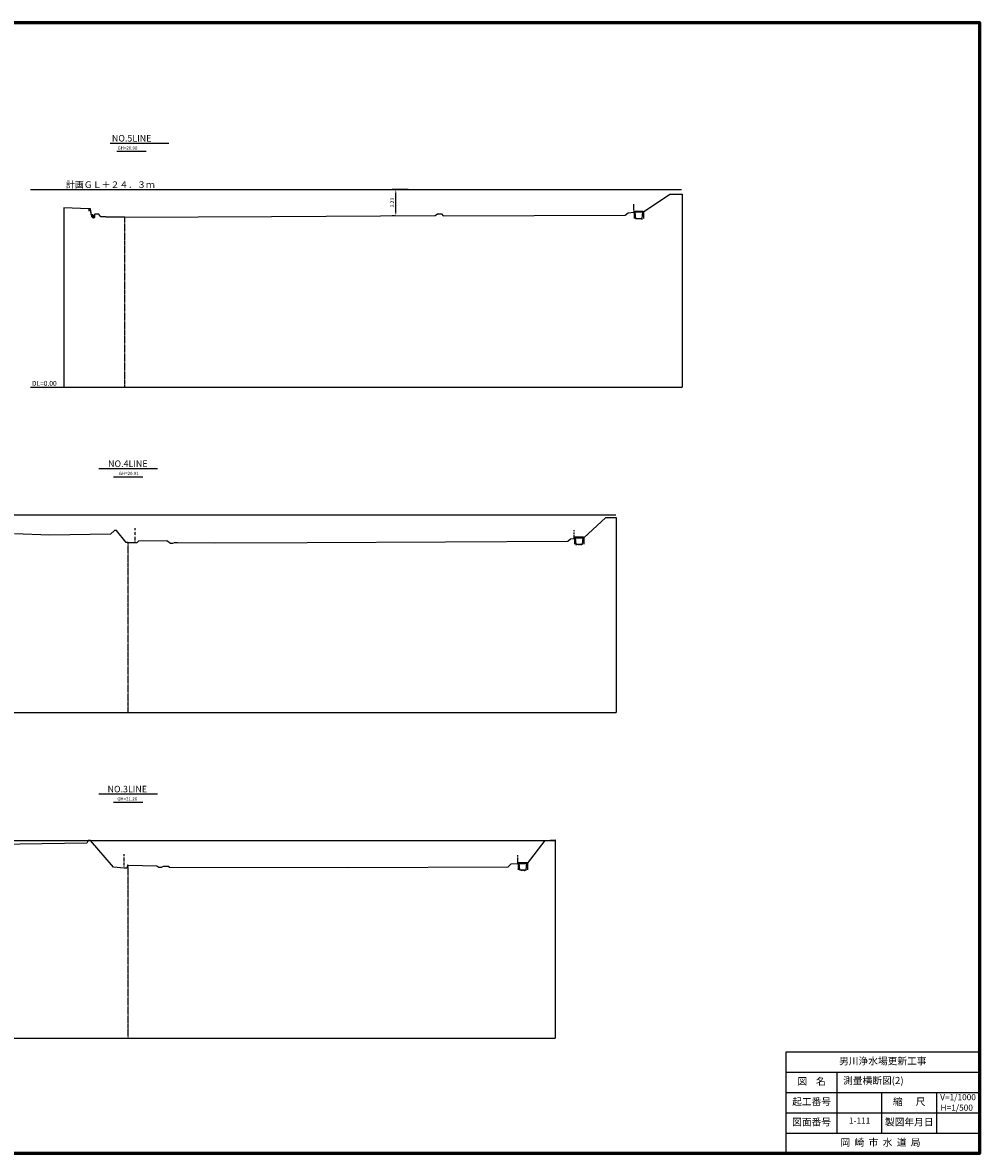
# Model space of a CAD drawing. Extents: x 470831 to 874831, y -1509359 to -533286.
# Drawn here: x 639570 to 874831, y -1158393 to -880393 of the extents above; entities that cross this region are included whole.
import ezdxf
from ezdxf.enums import TextEntityAlignment as Align

# ---------------------------------------------------------------- set-up
doc = ezdxf.new("R2010")
doc.units = 0
doc.header["$MEASUREMENT"] = 0
doc.linetypes.add('1', pattern=[0])
doc.linetypes.add('8', pattern=[7.4, 5, -0.8, 0.8, -0.8])
doc.layers.add('01枠', color=7, linetype='Continuous', lineweight=60)
for name, color, linetype in [('1', 7, '1'), ('3', 7, '1'), ('4', 7, '1'), ('6', 7, '1'), ('7', 7, '1'), ('計画', 1, 'Continuous')]:
    doc.layers.add(name, color=color, linetype=linetype)
doc.styles.get("Standard").update_dxf_attribs({"font": 'txt', "bigfont": 'bigfont'})
doc.styles.add('ZEN', font='MS Gothic.ttf')
doc.dimstyles.new('500', dxfattribs={"dimscale": 5000, "dimtxt": 0.18, "dimasz": 0.18, "dimexe": 0.18, "dimexo": 0.0625, "dimgap": 0.09, "dimtad": 1, "dimlfac": 0.0005, "dimzin": 0, "dimdsep": 46, "dimlunit": 6, "dimtxsty": 'Standard', "dimcen": 0.09, "dimadec": 0, "dimazin": 0, "dimtfac": 1, "dimtofl": 0, "dimtmove": 0, "dimatfit": 3, "dimfxl": 0, "dimtolj": 1, "dimtzin": 0, "dimarcsym": 0})

# ---------------------------------------------------------------- blocks, each defined once
blk = doc.blocks.new('*D1')
at = {"color": 0, "linetype": 'Continuous', "lineweight": -2}
for p, q in [((734384, -921430), (730429, -921430)), ((731329, -926992), (731329, -922330)), ((731017, -927892), (730429, -927892))]:
    blk.add_line(p, q, dxfattribs=at)
at = {"color": 0, "linetype": 'Continuous'}
for points in [[(731179, -922330), (731479, -922330), (731329, -921430)], [(731179, -926992), (731479, -926992), (731329, -927892)]]:
    blk.add_solid(points, dxfattribs=at)
at = {"layer": 'Defpoints', "color": 0, "linetype": 'Continuous'}
for p in [(731329, -921430), (734697, -921430), (731329, -927892)]:
    blk.add_point(p, dxfattribs=at)
at = {"color": 0, "linetype": 'Continuous', "insert": (730429, -924661), "char_height": 900, "attachment_point": 5, "rotation": 90}
blk.add_mtext('\\A1;3.23', dxfattribs=at)

msp = doc.modelspace()

# ---------------------------------------------------------------- linework, layer by layer
at = {"layer": '01枠', "linetype": 'Continuous'}
msp.add_lwpolyline([(470830.544, -880392.702), (874830.56, -880392.702), (874830.56, -1158392.708), (470830.544, -1158392.708)], close=True, dxfattribs=at)
at = {"layer": '1'}
for p, q in [((792228.032, -926949.96), (798698.032, -922549.96)), ((798698.032, -922549.96), (801728.032, -922549.96)), ((801728.032, -922549.96), (801728.032, -970029.96)), ((789868.032, -925256.76), (789868.032, -924989.96)), ((789868.032, -925403.16), (789868.032, -925376.76)), ((789868.032, -925923.16), (789868.032, -925523.16)), ((649728.032, -925889.96), (649728.032, -970029.96)), ((655878.032, -926149.96), (649728.032, -925889.96)), ((656248.032, -926149.96), (655878.032, -926149.96)), ((655878.032, -926150.36), (655878.032, -926750.36)), ((656498.032, -927629.96), (656248.032, -926149.96)), ((656798.032, -927629.96), (656498.032, -927629.96)), ((656498.432, -927629.96), (656498.432, -928229.96)), ((656798.032, -927629.96), (656809.232, -928271.16)), ((656850.632, -927629.96), (656798.032, -927629.96)), ((656850.632, -928349.96), (656809.232, -928271.16)), ((656871.632, -928229.96), (656850.632, -927629.96)), ((656850.632, -928349.96), (657008.032, -928349.96)), ((657165.432, -928349.96), (656850.632, -928349.96)), ((656850.632, -928349.96), (656850.632, -928349.96)), ((657165.432, -928349.96), (656850.632, -928349.96)), ((657144.432, -928229.96), (656871.632, -928229.96)), ((657008.032, -928349.96), (657008.032, -928349.96)), ((657008.032, -928349.96), (657008.032, -928349.96)), ((657008.032, -928349.96), (657008.032, -928349.96)), ((657165.432, -928349.96), (657008.032, -928349.96)), ((657165.432, -927629.96), (657144.432, -928229.96)), ((657218.032, -927629.96), (657165.432, -927629.96)), ((657165.432, -928349.96), (657206.832, -928271.16)), ((657165.432, -928349.96), (657165.432, -928349.96)), ((657218.032, -927629.96), (657206.832, -928271.16)), ((657318.032, -927489.96), (657218.032, -927629.96)), ((658348.032, -927489.96), (657318.032, -927489.96)), ((658818.032, -928169.96), (658348.032, -927489.96)), ((659998.032, -928169.96), (658818.032, -928169.96)), ((659998.032, -928229.96), (659998.032, -928169.96)), ((664728.032, -928229.96), (659998.032, -928229.96)), ((664728.032, -928229.96), (700728.032, -928089.96)), ((700728.032, -928089.96), (740978.032, -927829.96)), ((740978.032, -927829.96), (741548.032, -927409.96)), ((741548.032, -927409.96), (742568.032, -927409.96)), ((742568.032, -927409.96), (742988.032, -927869.96)), ((742988.032, -927869.96), (787738.032, -927709.96)), ((787738.032, -927709.96), (788498.032, -927189.96)), ((788498.032, -927189.96), (789868.032, -926989.96)), ((789868.032, -926069.96), (789868.032, -926043.16)), ((789868.032, -926589.96), (789868.032, -926189.96)), ((789868.032, -926736.76), (789868.032, -926709.96)), ((789868.032, -926989.96), (789868.032, -926856.76)), ((789868.032, -926989.96), (789978.032, -926949.96)), ((789978.032, -926949.96), (790138.032, -926949.96)), ((789978.032, -926950.36), (789978.032, -928539.96)), ((790028.032, -926749.96), (792178.032, -926749.96)), ((790028.032, -926749.96), (790028.032, -926949.96)), ((790138.032, -926949.96), (792068.032, -926949.96)), ((790138.032, -926949.96), (790288.032, -928549.96)), ((791918.032, -928549.96), (792068.032, -926949.96)), ((792068.032, -926949.96), (792228.032, -926949.96)), ((792178.032, -926749.96), (792178.032, -926949.96)), ((792228.032, -926950.36), (792228.032, -928539.96)), ((790288.032, -928549.96), (791918.032, -928549.96)), ((777553.953, -1007029.96), (783013.953, -1002049.96)), ((783013.953, -1002049.96), (785543.953, -1002029.96)), ((785543.953, -1002029.96), (785543.953, -1050029.96)), ((646183.953, -1006369.96), (637603.953, -1006069.96)), ((661173.953, -1006169.96), (646183.953, -1006369.96)), ((662183.953, -1005269.96), (661173.953, -1006169.96)), ((662643.953, -1005269.96), (662183.953, -1005269.96)), ((665043.953, -1008209.96), (662643.953, -1005269.96)), ((667273.953, -1005176.76), (667273.953, -1004709.96)), ((667273.953, -1005433.16), (667273.953, -1005386.76)), ((667273.953, -1006343.16), (667273.953, -1005643.16)), ((775193.953, -1005456.76), (775193.953, -1005189.96)), ((775193.953, -1005603.16), (775193.953, -1005576.76)), ((775193.953, -1006123.16), (775193.953, -1005723.16)), ((775193.953, -1006269.96), (775193.953, -1006243.16)), ((665543.953, -1008209.96), (665043.953, -1008209.96)), ((665543.953, -1008209.96), (667273.953, -1008209.96)), ((667273.953, -1006599.96), (667273.953, -1006553.16)), ((667273.953, -1007509.96), (667273.953, -1006809.96)), ((667273.953, -1007766.76), (667273.953, -1007719.96)), ((667273.953, -1008209.96), (667273.953, -1007976.76)), ((667273.953, -1008209.96), (667713.953, -1008209.96)), ((667713.953, -1008209.96), (668133.953, -1007789.96)), ((668133.953, -1007789.96), (674993.953, -1007689.96)), ((674993.953, -1007689.96), (675903.953, -1008329.96)), ((675903.953, -1008329.96), (676513.953, -1008329.96)), ((676513.953, -1008329.96), (676893.953, -1008209.96)), ((676893.953, -1008209.96), (677673.953, -1008209.96)), ((677673.953, -1008209.96), (686673.953, -1008289.96)), ((686673.953, -1008289.96), (709543.953, -1008209.96)), ((709543.953, -1008209.96), (743543.953, -1008049.96)), ((743543.953, -1008049.96), (773653.953, -1007849.96)), ((773653.953, -1007849.96), (774313.953, -1007329.96)), ((774313.953, -1007329.96), (775193.953, -1007189.96)), ((775193.953, -1006789.96), (775193.953, -1006389.96)), ((775193.953, -1006936.76), (775193.953, -1006909.96)), ((775193.953, -1007189.96), (775193.953, -1007056.76)), ((775193.953, -1007189.96), (775303.953, -1007189.96)), ((775303.753, -1007190.36), (775303.753, -1008631.16)), ((775303.953, -1007029.96), (775463.953, -1007029.96)), ((775303.953, -1007189.96), (775303.953, -1007029.96)), ((775353.753, -1006829.96), (777503.753, -1006829.96)), ((775353.753, -1006829.96), (775353.753, -1007029.96)), ((775463.953, -1007029.96), (777393.953, -1007029.96)), ((775463.953, -1007029.96), (775613.953, -1008629.96)), ((775613.953, -1008629.96), (777243.953, -1008629.96)), ((777243.953, -1008629.96), (777393.953, -1007029.96)), ((777393.953, -1007029.96), (777553.953, -1007029.96)), ((777503.753, -1006829.96), (777503.753, -1007029.96)), ((777553.753, -1007029.96), (777553.753, -1008631.56)), ((768053.953, -1081429.96), (770543.953, -1081329.96)), ((770543.953, -1081329.96), (770543.953, -1130029.96)), ((655323.953, -1082109.96), (632043.953, -1082469.96)), ((655723.953, -1081429.96), (655323.953, -1082109.96)), ((656223.953, -1081429.96), (655723.953, -1081429.96)), ((661923.953, -1087989.96), (656223.953, -1081429.96)), ((763683.953, -1087089.96), (768053.953, -1081429.96)), ((664543.953, -1085276.76), (664543.953, -1084809.96)), ((664543.953, -1085533.16), (664543.953, -1085486.76)), ((664543.953, -1086443.16), (664543.953, -1085743.16)), ((664543.953, -1086699.96), (664543.953, -1086653.16)), ((664543.953, -1087609.96), (664543.953, -1086909.96)), ((761323.953, -1085376.76), (761323.953, -1085109.96)), ((761323.953, -1085523.16), (761323.953, -1085496.76)), ((761323.953, -1086043.16), (761323.953, -1085643.16)), ((761323.953, -1086189.96), (761323.953, -1086163.16)), ((761323.953, -1086709.96), (761323.953, -1086309.96)), ((761323.953, -1086856.76), (761323.953, -1086829.96)), ((761323.953, -1087109.96), (761323.953, -1086976.76)), ((761473.553, -1086889.96), (763633.753, -1086889.96)), ((761473.553, -1086889.96), (761473.553, -1087089.96)), ((763633.753, -1086889.96), (763633.753, -1087089.96)), ((664543.953, -1088309.96), (661923.953, -1087989.96)), ((664543.953, -1087866.76), (664543.953, -1087819.96)), ((664543.953, -1088309.96), (664543.953, -1088076.76)), ((665163.953, -1088309.96), (664543.953, -1088309.96)), ((665353.953, -1087509.96), (665163.953, -1088309.96)), ((665543.953, -1087509.96), (665353.953, -1087509.96)), ((665543.953, -1087509.96), (672613.953, -1087669.96)), ((672613.953, -1087669.96), (673053.953, -1088009.96)), ((673053.953, -1088009.96), (673743.953, -1088009.96)), ((673743.953, -1088009.96), (674183.953, -1087809.96)), ((674183.953, -1087809.96), (675543.953, -1087809.96)), ((675543.953, -1087809.96), (675543.953, -1088049.96)), ((675543.953, -1088049.96), (719543.953, -1088109.96)), ((719543.953, -1088109.96), (758933.953, -1087969.96)), ((758933.953, -1087969.96), (759663.953, -1087189.96)), ((759663.953, -1087189.96), (761323.953, -1087109.96)), ((761323.953, -1087109.96), (761423.953, -1087089.96)), ((761423.553, -1087090.76), (761423.553, -1088673.56)), ((761423.953, -1087089.96), (761583.953, -1087089.96)), ((761583.953, -1087089.96), (763523.953, -1087089.96)), ((761583.953, -1087089.96), (761733.953, -1088689.96)), ((761733.953, -1088689.96), (763373.953, -1088689.96)), ((763373.953, -1088689.96), (763523.953, -1087089.96)), ((763523.953, -1087089.96), (763683.953, -1087089.96)), ((763683.753, -1087090.76), (763683.753, -1088707.56))]:
    msp.add_line(p, q, dxfattribs=at)
for centre, major_axis, ratio, start_param, end_param in [((655943.632, -926285.96), (0, 20), 0.5, -1.5707963268, 4.7123889804), ((656028.632, -926522.76), (0, 20), 0.5, -1.5707963268, 4.7123889804), ((656121.632, -926253.96), (0, 20), 0.5, -1.5707963268, 4.7123889804), ((656289.632, -926397.16), (0, 260), 0.4999999998, 0.3256415779, 3.4667429038), ((656373.032, -926890.76), (0, 260), 0.5, 0.3266048765, 3.4672342305), ((656456.432, -927383.96), (0, 260), 0.5, 0.3266048768, 3.4667429032), ((790050.832, -927141.16), (0, 20), 0.5, 4.7123889804, 10.9955742876), ((790087.232, -928161.16), (0, 20), 0.5, -1.5707963268, 4.7123889804), ((790126.632, -927639.16), (0, 20), 0.5, -1.5707963268, 4.7123889804), ((790193.432, -928525.56), (0, 20), 0.5, -1.5707963268, 4.7123889804), ((792048.632, -927828.36), (0, 20), 0.5, 4.7123889804, 10.9955742876), ((792069.832, -928484.36), (0, 20), 0.5, 4.7123889804, 10.9955742876), ((792103.232, -927099.56), (0, 20), 0.5, -1.5707963268, 4.7123889804), ((792154.832, -927457.96), (0, 20), 0.5, 4.7123889804, 10.9955742876), ((790499.032, -928705.96), (0, 20), 0.5, -1.5707963268, 4.7123889804), ((790950.432, -928631.56), (0, 20), 0.5, -1.5707963268, 4.7123889804), ((791193.432, -928734.76), (0, 20), 0.5, -1.5707963268, 4.7123889804), ((791554.632, -928673.96), (0, 20), 0.5, 4.7123889804, 10.9955742876), ((791840.032, -928753.16), (0, 20), 0.5, -1.5707963268, 4.7123889804), ((775377.153, -1007202.36), (0, 20), 0.5, -1.5707963268, 4.7123889804), ((775377.153, -1008003.96), (0, 20), 0.5, -1.5707963268, 4.7123889804), ((775471.153, -1007548.76), (0, 20), 0.5, -1.5707963268, 4.7123889804), ((775522.753, -1008459.56), (0, 20), 0.5, 4.7123889804, 10.9955742876), ((775706.953, -1008815.96), (0, 20), 0.5, -1.5707963268, 4.7123889804), ((776095.553, -1008718.76), (0, 20), 0.5, -1.5707963268, 4.7123889804), ((776380.153, -1008795.96), (0, 20), 0.5, -1.5707963268, 4.7123889804), ((776659.553, -1008723.16), (0, 20), 0.5, -1.5707963268, 4.7123889804), ((776899.353, -1008814.36), (0, 20), 0.5, -1.5707963268, 4.7123889804), ((777160.553, -1008759.56), (0, 20), 0.5, -1.5707963268, 4.7123889804), ((777377.953, -1007986.76), (0, 20), 0.5, -1.5707963268, 4.7123889804), ((777426.553, -1008551.56), (0, 20), 0.5, -1.5707963268, 4.7123889804), ((777435.753, -1007197.56), (0, 20), 0.5, -1.5707963268, 4.7123889804), ((777490.353, -1007579.96), (0, 20), 0.5, -1.5707963268, 4.7123889804), ((761493.553, -1088239.56), (0, 20), 0.5, 4.7123889804, 10.9955742876), ((761508.553, -1087268.36), (0, 20), 0.5, 4.7123889804, 10.9955742876), ((761581.553, -1087717.56), (0, 20), 0.5, 4.7123889804, 10.9955742876), ((761614.753, -1088579.56), (0, 20), 0.5, 4.7123889804, 10.9955742876), ((761939.553, -1088817.56), (0, 20), 0.5, 4.7123889804, 10.9955742876), ((762306.753, -1088872.36), (0, 20), 0.5, 4.7123889804, 10.9955742876), ((762660.953, -1088755.56), (0, 20), 0.5, 4.7123889804, 10.9955742876), ((762943.153, -1088883.16), (0, 20), 0.5, -1.5707963268, 4.7123889804), ((763276.953, -1088803.96), (0, 20), 0.5, 4.7123889804, 10.9955742876), ((763506.553, -1088067.96), (0, 20), 0.5, 4.7123889804, 10.9955742876), ((763564.353, -1088535.16), (0, 20), 0.5, 4.7123889804, 10.9955742876), ((763573.353, -1087291.16), (0, 20), 0.5, -1.5707963268, 4.7123889804), ((763637.153, -1087667.56), (0, 20), 0.5, 4.7123889804, 10.9955742876)]:
    msp.add_ellipse(centre, major_axis=major_axis, ratio=ratio, start_param=start_param, end_param=end_param, dxfattribs=at)
at = {"layer": '4'}
for p, q in [((641535.086, -970029.96), (801728.032, -970029.96)), ((533629.344, -1050029.96), (785543.953, -1050029.96)), ((515366.563, -1130029.96), (770543.953, -1130029.96))]:
    msp.add_line(p, q, dxfattribs=at)
at = {"layer": '6', "linetype": '8'}
for p, q in [((664728.032, -970029.96), (664728.032, -928229.96)), ((665543.953, -1050029.96), (665543.953, -1008209.96)), ((665543.953, -1130029.96), (665543.953, -1087509.96))]:
    msp.add_line(p, q, dxfattribs=at)
at = {"layer": '7'}
for p, q in [((661128.032, -910029.96), (675528.032, -910029.96)), ((662728.032, -912029.96), (669928.032, -912029.96)), ((658343.953, -990029.96), (672743.953, -990029.96)), ((661943.953, -992029.96), (669143.953, -992029.96)), ((658343.953, -1070029.96), (665543.953, -1070029.96)), ((658343.953, -1070029.96), (672743.953, -1070029.96)), ((661943.953, -1072029.96), (669143.953, -1072029.96)), ((827330.56, -1133392.708), (874830.56, -1133392.708)), ((827330.56, -1158392.708), (827330.56, -1133392.708)), ((827330.56, -1138392.708), (874830.56, -1138392.708)), ((839830.56, -1153392.708), (839830.56, -1138392.708)), ((827330.56, -1143392.708), (874830.56, -1143392.708)), ((850830.56, -1153392.708), (850830.56, -1143392.708)), ((864330.56, -1153392.708), (864330.56, -1143392.708)), ((827330.56, -1148392.708), (874830.56, -1148392.708)), ((827330.56, -1153392.708), (874830.56, -1153392.708))]:
    msp.add_line(p, q, dxfattribs=at)
at = {"layer": '計画'}
for p, q in [((641535.086, -921429.96), (801603.096, -921429.96)), ((533629.344, -1001429.96), (785464.102, -1001429.96)), ((515366.563, -1081429.96), (770506.845, -1081429.96))]:
    msp.add_line(p, q, dxfattribs=at)

# ---------------------------------------------------------------- texts
at = {"layer": '3', "style": 'ZEN'}
for s, height, p in [('男川浄水場更新工事', 1750, (851080.56, -1135892.708)), ('図    名', 1750, (833580.56, -1140892.708)), ('起工番号', 1750, (833580.56, -1145892.708)), ('縮      尺', 1750, (857580.56, -1145892.708)), ('V=1/1000', 1500, (869580.56, -1144758.64)), ('H=1/500', 1500, (869260.06, -1147344.315)), ('図面番号', 1750, (833580.56, -1150892.708)), ('1-111', 1500, (845382.627, -1150524.329)), ('製図年月日', 1750, (857580.56, -1150892.708)), ('岡  崎  市  水  道  局', 1750, (850524.708, -1155892.708))]:
    msp.add_text(s, height=height, dxfattribs=at).set_placement(p, align=Align.MIDDLE)
msp.add_text('測量横断図(2)', height=1750, dxfattribs=at).set_placement((841330.56, -1141892.708), align=Align.BOTTOM_LEFT)
at = {"layer": '4'}
msp.add_text('DL=0.00', height=1200, dxfattribs=at).set_placement((641852.886, -969682.76))
at = {"layer": '7'}
for s, height, p in [('NO.5LINE', 1600, (661528.032, -909629.96)), ('GH=20.90', 800, (662928.032, -911629.96)), ('NO.4LINE', 1600, (660585.522, -989629.96)), ('GH=20.91', 800, (663219.456, -991629.96)), ('NO.3LINE', 1600, (660455.884, -1069629.96)), ('GH=21.26', 800, (662853.778, -1071629.96))]:
    msp.add_text(s, height=height, dxfattribs=at).set_placement(p)
at = {"layer": '計画'}
msp.add_text('計画ＧＬ＋２４．３ｍ', height=1600, dxfattribs=at).set_placement((650254.378, -921029.96))

# ---------------------------------------------------------------- dimensions: what is measured, and where the dimension line sits
at = {"color": 1, "linetype": 'Continuous'}
dim = msp.add_linear_dim(base=(731329.459, -921429.96), p1=(731329.459, -927892.287), p2=(734696.636, -921429.96), angle=90, dimstyle='500', dxfattribs=at)
dim.commit()
dim.dimension.update_dxf_attribs({"geometry": '*D1', "text_midpoint": (730429.459, -924661.124)})

doc.saveas('drawing.dxf')
